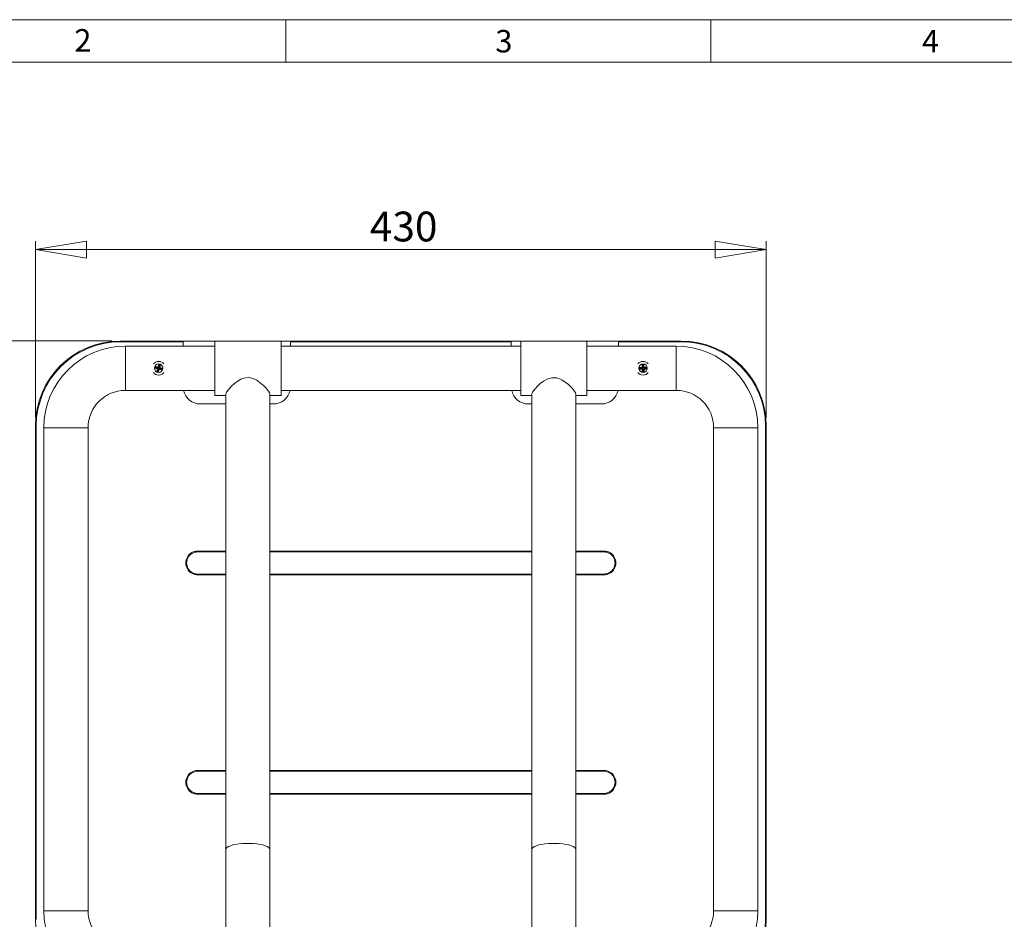
# Model space of a CAD drawing. Units: millimetres. Extents: x 10 to 411, y 10 to 287.
# Drawn here: x 79 to 195, y 181 to 287 of the extents above; entities that cross this region are included whole.
import ezdxf

# ---------------------------------------------------------------- set-up
doc = ezdxf.new("R2010")
doc.units = ezdxf.units.MM
doc.layers.add('COTES', color=150, linetype='Continuous', lineweight=0)
doc.layers.add('FORMAT', color=7, linetype='Continuous', lineweight=0)
doc.styles.add('SLDTEXTSTYLE0', font='TXT', dxfattribs={"width": 0.75})
doc.dimstyles.new('SLDDIMSTYLE1', dxfattribs={"dimtxt": 3.5, "dimasz": 6, "dimexe": 0, "dimexo": 0.0625, "dimgap": 0.875, "dimtad": 1, "dimtoh": 1, "dimlfac": 5, "dimzin": 12, "dimdsep": 46, "dimtxsty": 'SLDTEXTSTYLE0', "dimblk1": 'CLOSED', "dimblk2": 'CLOSED', "dimsah": 1, "dimcen": 0.09, "dimadec": 0, "dimazin": 0, "dimtfac": 1, "dimtofl": 0, "dimtmove": 0, "dimatfit": 3, "dimldrblk": 'CLOSED', "dimfxl": 0, "dimtolj": 1, "dimtzin": 12, "dimarcsym": 0})

# ---------------------------------------------------------------- blocks, each defined once
blk = doc.blocks.new('_Closed')
at = {"color": 0, "linetype": 'ByBlock', "lineweight": -2}
for p, q in [((-1, 0.166667), (0, 0)), ((-1, 0.166667), (-1, -0.166667)), ((0, 0), (-1, -0.166667)), ((0, 0), (-1, 0))]:
    blk.add_line(p, q, dxfattribs=at)
blk = doc.blocks.new('*D5')
at = {"layer": 'COTES'}
for p, q in [((80.55, 240.2), (80.55, 260.94)), ((166.55, 240.2), (166.55, 260.94)), ((166.55, 259.94), (80.55, 259.94))]:
    blk.add_line(p, q, dxfattribs=at)
at = {"layer": 'COTES', "xscale": 6, "yscale": 6, "rotation": 180.0000000000004}
blk.add_blockref('_Closed', (80.55, 259.94, -39.86), dxfattribs=at)
at = {"layer": 'COTES', "xscale": 6, "yscale": 6}
blk.add_blockref('_Closed', (166.55, 259.94, -39.86), dxfattribs=at)
at = {"layer": 'COTES', "insert": (119.91, 264.41), "char_height": 3.5, "attachment_point": 1, "style": 'SLDTEXTSTYLE0'}
blk.add_mtext('430', dxfattribs=at)
blk = doc.blocks.new('*D10')
at = {"layer": 'COTES'}
for p, q in [((89.55, 249.2), (66.49, 249.2)), ((67.49, 159.2), (67.49, 249.2)), ((104.55, 159.2), (66.49, 159.2))]:
    blk.add_line(p, q, dxfattribs=at)
at = {"layer": 'COTES', "xscale": 6, "yscale": 6}
for p, rotation in [((67.49, 249.2, -39.86), 90.00000000000038), ((67.49, 159.2, -39.86), 270.0000000000004)]:
    blk.add_blockref('_Closed', p, dxfattribs=dict(at, rotation=rotation))
at = {"layer": 'COTES', "insert": (63.02, 200.67), "char_height": 3.5, "attachment_point": 1, "rotation": 90, "style": 'SLDTEXTSTYLE0'}
blk.add_mtext('450', dxfattribs=at)
blk = doc.blocks.new('*D11')
at = {"layer": 'COTES'}
for p, q in [((89.55, 249.2), (73.51, 249.2)), ((74.51, 171.2), (74.51, 249.2)), ((89.55, 171.2), (73.51, 171.2))]:
    blk.add_line(p, q, dxfattribs=at)
at = {"layer": 'COTES', "xscale": 6, "yscale": 6}
for p, rotation in [((74.51, 249.2, -39.86), 90.00000000000038), ((74.51, 171.2, -39.86), 270.0000000000004)]:
    blk.add_blockref('_Closed', p, dxfattribs=dict(at, rotation=rotation))
at = {"layer": 'COTES', "insert": (70.04, 207.25), "char_height": 3.5, "attachment_point": 1, "rotation": 90, "style": 'SLDTEXTSTYLE0'}
blk.add_mtext('390', dxfattribs=at)

msp = doc.modelspace()

# ---------------------------------------------------------------- linework, layer by layer
at = {"color": 7, "linetype": 'Continuous', "lineweight": 15}
for p, q in [((90.5539, 249.1987), (90.5539, 249.1983)), ((156.5539, 249.1987), (90.5539, 249.1987)), ((90.5539, 249.1983), (90.5539, 249.0983)), ((90.5539, 249.1983), (97.9539, 249.1983)), ((97.9539, 249.0983), (90.5539, 249.0983)), ((97.9539, 249.1983), (97.9539, 249.0983)), ((110.5539, 249.1983), (97.9539, 249.1983)), ((97.9539, 249.0983), (97.9539, 248.5978)), ((109.4539, 249.1978), (101.6539, 249.1978)), ((101.6539, 249.1978), (101.6539, 242.7978)), ((109.4539, 242.9164), (109.4539, 249.1978)), ((110.5539, 249.0983), (110.5539, 249.1983)), ((110.5539, 249.1983), (136.5539, 249.1983)), ((136.5539, 249.0983), (110.5539, 249.0983)), ((110.5539, 248.5978), (110.5539, 249.0983)), ((136.5539, 249.1983), (136.5539, 249.0983)), ((149.1539, 249.1983), (136.5539, 249.1983)), ((136.5539, 249.0983), (136.5539, 248.5978)), ((145.4539, 249.1978), (137.6539, 249.1978)), ((137.6539, 249.1978), (137.6539, 242.7978)), ((145.4539, 249.1978), (145.4539, 242.7978)), ((149.1539, 249.1983), (156.5539, 249.1983)), ((149.1539, 249.0983), (149.1539, 249.1983)), ((156.5539, 249.0983), (149.1539, 249.0983)), ((149.1539, 248.5978), (149.1539, 249.0983)), ((156.5539, 249.1987), (156.5539, 249.1983)), ((156.5539, 249.1983), (156.5539, 249.0983)), ((101.6539, 248.5978), (91.1539, 248.5978)), ((91.1539, 243.3978), (91.1539, 248.5978)), ((137.6539, 248.5978), (109.4539, 248.5978)), ((155.9539, 248.5978), (145.4539, 248.5978)), ((155.9539, 243.3978), (155.9539, 248.5978)), ((94.6627, 246.0588), (94.6733, 246.0649)), ((94.6733, 246.0649), (94.6917, 246.1324)), ((94.7022, 246.057), (94.6733, 246.0649)), ((94.6943, 246.0282), (94.6826, 246.0215)), ((94.6917, 246.1324), (94.6857, 246.143)), ((94.7206, 246.1246), (94.6917, 246.1324)), ((94.9453, 245.9597), (94.6943, 246.0282)), ((94.7206, 246.1246), (94.7022, 246.057)), ((94.7022, 246.057), (94.9532, 245.9885)), ((94.9716, 246.0561), (94.7206, 246.1246)), ((94.7218, 246.165), (94.7284, 246.1534)), ((94.7284, 246.1534), (94.9795, 246.0849)), ((94.8862, 245.6653), (94.8978, 245.6719)), ((94.8978, 245.6719), (94.9663, 245.923)), ((94.9188, 245.6352), (94.9082, 245.6292)), ((94.9864, 245.6168), (94.9188, 245.6352)), ((94.9951, 245.9151), (94.9267, 245.6641)), ((94.9267, 245.6641), (94.9942, 245.6456)), ((94.9304, 245.9511), (94.9453, 245.9597)), ((94.9453, 245.9597), (94.9663, 245.923)), ((94.9663, 245.923), (94.9513, 245.9144)), ((94.9795, 246.0849), (94.9709, 246.0999)), ((95.0162, 246.1059), (94.9795, 246.0849)), ((94.9924, 245.6062), (94.9864, 245.6168)), ((94.9942, 245.6456), (95.0627, 245.8967)), ((95.0076, 246.1208), (95.0162, 246.1059)), ((95.0162, 246.1059), (95.0847, 246.3569)), ((95.045, 246.098), (95.0162, 246.1059)), ((95.0915, 245.8888), (95.0231, 245.6378)), ((95.0231, 245.6378), (95.0297, 245.6261)), ((95.1135, 246.3491), (95.045, 246.098)), ((95.0847, 246.3569), (95.078, 246.3686)), ((95.1135, 246.3491), (95.0847, 246.3569)), ((95.0915, 245.8888), (95.1282, 245.9098)), ((95.1001, 245.8738), (95.0915, 245.8888)), ((95.1126, 246.0796), (95.1811, 246.3306)), ((95.1414, 246.0717), (95.1126, 246.0796)), ((95.1811, 246.3306), (95.1135, 246.3491)), ((95.1153, 246.3885), (95.1214, 246.3779)), ((95.1214, 246.3779), (95.1889, 246.3595)), ((95.1282, 245.9098), (95.1368, 245.8948)), ((95.3793, 245.8413), (95.1282, 245.9098)), ((95.1361, 245.9386), (95.3872, 245.8702)), ((95.2099, 246.3228), (95.1414, 246.0717)), ((95.1414, 246.0717), (95.1564, 246.0803)), ((95.1414, 246.0717), (95.1624, 246.035)), ((95.4056, 245.9377), (95.1545, 246.0062)), ((95.1774, 246.0436), (95.1624, 246.035)), ((95.1624, 246.035), (95.4134, 245.9665)), ((95.2099, 246.3228), (95.1811, 246.3306)), ((95.1889, 246.3595), (95.1995, 246.3655)), ((95.2215, 246.3294), (95.2099, 246.3228)), ((95.3859, 245.8297), (95.3793, 245.8413)), ((95.3872, 245.8702), (95.4056, 245.9377)), ((95.4134, 245.9665), (95.4251, 245.9732)), ((95.4344, 245.9299), (95.416, 245.8623)), ((95.416, 245.8623), (95.422, 245.8517)), ((95.445, 245.9359), (95.4344, 245.9299)), ((151.6685, 246.0261), (151.6597, 246.0346)), ((151.6611, 245.9473), (151.6696, 245.9561)), ((151.6983, 246.0266), (151.6685, 246.0261)), ((151.6696, 245.9561), (151.6685, 246.0261)), ((151.6995, 245.9566), (151.6696, 245.9561)), ((151.6882, 246.0658), (151.6979, 246.0565)), ((151.6999, 245.9267), (151.6906, 245.9171)), ((151.6979, 246.0565), (151.958, 246.0607)), ((151.9585, 246.0308), (151.6983, 246.0266)), ((151.6983, 246.0266), (151.6995, 245.9566)), ((151.6995, 245.9566), (151.9597, 245.9608)), ((151.9601, 245.9309), (151.6999, 245.9267)), ((151.958, 246.0607), (151.9457, 246.0727)), ((151.9481, 245.9185), (151.9601, 245.9309)), ((151.9874, 246.0911), (151.958, 246.0607)), ((151.9601, 245.9309), (151.9905, 245.9015)), ((151.9832, 246.3513), (151.9736, 246.3606)), ((151.9751, 246.1031), (151.9874, 246.0911)), ((151.9905, 245.9015), (151.9785, 245.8891)), ((152.0131, 246.3518), (151.9832, 246.3513)), ((151.9874, 246.0911), (151.9832, 246.3513)), ((151.9854, 245.6317), (151.9947, 245.6413)), ((152.0173, 246.0916), (151.9874, 246.0911)), ((151.9947, 245.6413), (151.9905, 245.9015)), ((152.0039, 246.3901), (152.0126, 246.3816)), ((152.0126, 246.3816), (152.0827, 246.3828)), ((152.0831, 246.3529), (152.0131, 246.3518)), ((152.0131, 246.3518), (152.0173, 246.0916)), ((152.0251, 245.6119), (152.0166, 245.6032)), ((152.0204, 245.902), (152.0246, 245.6418)), ((152.0246, 245.6418), (152.0946, 245.643)), ((152.0951, 245.6131), (152.0251, 245.6119)), ((152.0827, 246.3828), (152.0912, 246.3915)), ((152.113, 246.3534), (152.0831, 246.3529)), ((152.0873, 246.0927), (152.0831, 246.3529)), ((152.1172, 246.0932), (152.0873, 246.0927)), ((152.0946, 245.643), (152.0904, 245.9032)), ((152.1039, 245.6046), (152.0951, 245.6131)), ((152.1224, 246.363), (152.113, 246.3534)), ((152.113, 246.3534), (152.1172, 246.0932)), ((152.1172, 246.0932), (152.1292, 246.1055)), ((152.1172, 246.0932), (152.1476, 246.0638)), ((152.1203, 245.9036), (152.1497, 245.934)), ((152.1327, 245.8916), (152.1203, 245.9036)), ((152.1203, 245.9036), (152.1245, 245.6434)), ((152.1245, 245.6434), (152.1341, 245.6341)), ((152.1596, 246.0761), (152.1476, 246.0638)), ((152.1476, 246.0638), (152.4078, 246.068)), ((152.4083, 246.0381), (152.1481, 246.0339)), ((152.1492, 245.9639), (152.4094, 245.9681)), ((152.4099, 245.9382), (152.1497, 245.934)), ((152.1497, 245.934), (152.1621, 245.922)), ((152.4078, 246.068), (152.4171, 246.0776)), ((152.4094, 245.9681), (152.4083, 246.0381)), ((152.4195, 245.9289), (152.4099, 245.9382)), ((152.4466, 246.0473), (152.4382, 246.0386)), ((152.4382, 246.0386), (152.4393, 245.9686)), ((152.4393, 245.9686), (152.4481, 245.9601)), ((91.1539, 243.3978), (101.6539, 243.3978)), ((109.4539, 243.3978), (137.6539, 243.3978)), ((145.4539, 243.3978), (155.9539, 243.3978)), ((101.6539, 242.7978), (102.9539, 242.7978)), ((102.9539, 242.9164), (102.9539, 189.4231)), ((108.1539, 189.4231), (108.1539, 242.9217)), ((108.1539, 242.7978), (109.4539, 242.7978)), ((109.4539, 242.7978), (109.4539, 242.9164)), ((137.6539, 242.7978), (138.9539, 242.7978)), ((138.9539, 242.9164), (138.9539, 189.4231)), ((144.1539, 189.4231), (144.1539, 242.9217)), ((144.1539, 242.7978), (145.4539, 242.7978)), ((99.9539, 241.7985), (99.9539, 241.7983)), ((99.9539, 241.7985), (102.9539, 241.7985)), ((99.9539, 241.7983), (102.9539, 241.7983)), ((108.1539, 241.7985), (108.5539, 241.7985)), ((108.1539, 241.7983), (108.5539, 241.7983)), ((108.5539, 241.7985), (108.5539, 241.7983)), ((138.5539, 241.7985), (138.5539, 241.7983)), ((138.5539, 241.7985), (138.9539, 241.7985)), ((138.5539, 241.7983), (138.9539, 241.7983)), ((144.1539, 241.7985), (147.1539, 241.7985)), ((144.1539, 241.7983), (147.1539, 241.7983)), ((147.1539, 241.7985), (147.1539, 241.7983)), ((80.5539, 239.1987), (80.5539, 239.1983)), ((80.5539, 239.1983), (80.6539, 239.1983)), ((80.5539, 181.1983), (80.5539, 239.1983)), ((80.6539, 239.1983), (80.6539, 181.1983)), ((81.5539, 238.9978), (81.5539, 182.1979)), ((86.7539, 182.1979), (86.7539, 238.9978)), ((160.3539, 238.9978), (160.3539, 182.1979)), ((165.5539, 182.1979), (165.5539, 238.9978)), ((166.4539, 239.1983), (166.5539, 239.1983)), ((166.4539, 181.1983), (166.4539, 239.1983)), ((166.5539, 239.1987), (166.5539, 239.1983)), ((166.5539, 239.1983), (166.5539, 181.1983)), ((99.6539, 224.3983), (99.6539, 224.4983)), ((99.6539, 224.4983), (102.9539, 224.4983)), ((102.9539, 224.3983), (99.6539, 224.3983)), ((108.1539, 224.4983), (138.9539, 224.4983)), ((138.9539, 224.3983), (108.1539, 224.3983)), ((144.1539, 224.4983), (147.4539, 224.4983)), ((147.4539, 224.3983), (144.1539, 224.3983)), ((147.4539, 224.4983), (147.4539, 224.3983)), ((99.6539, 221.7987), (99.6539, 221.7983)), ((102.9539, 221.7987), (99.6539, 221.7987)), ((99.6539, 221.7983), (99.6539, 221.6983)), ((99.6539, 221.7983), (102.9539, 221.7983)), ((102.9539, 221.6983), (99.6539, 221.6983)), ((138.9539, 221.7987), (108.1539, 221.7987)), ((108.1539, 221.7983), (138.9539, 221.7983)), ((138.9539, 221.6983), (108.1539, 221.6983)), ((147.4539, 221.7987), (144.1539, 221.7987)), ((144.1539, 221.7983), (147.4539, 221.7983)), ((147.4539, 221.6983), (144.1539, 221.6983)), ((147.4539, 221.7987), (147.4539, 221.7983)), ((147.4539, 221.6983), (147.4539, 221.7983)), ((99.6539, 198.5983), (99.6539, 198.6983)), ((99.6539, 198.6983), (102.9539, 198.6983)), ((102.9539, 198.5983), (99.6539, 198.5983)), ((108.1539, 198.6983), (138.9539, 198.6983)), ((138.9539, 198.5983), (108.1539, 198.5983)), ((144.1539, 198.6983), (147.4539, 198.6983)), ((147.4539, 198.5983), (144.1539, 198.5983)), ((147.4539, 198.6983), (147.4539, 198.5983)), ((99.6539, 195.9987), (99.6539, 195.9983)), ((102.9539, 195.9987), (99.6539, 195.9987)), ((99.6539, 195.9983), (99.6539, 195.8983)), ((99.6539, 195.9983), (102.9539, 195.9983)), ((102.9539, 195.8983), (99.6539, 195.8983)), ((138.9539, 195.9987), (108.1539, 195.9987)), ((108.1539, 195.9983), (138.9539, 195.9983)), ((138.9539, 195.8983), (108.1539, 195.8983)), ((147.4539, 195.9987), (144.1539, 195.9987)), ((144.1539, 195.9983), (147.4539, 195.9983)), ((147.4539, 195.8983), (144.1539, 195.8983)), ((147.4539, 195.9987), (147.4539, 195.9983)), ((147.4539, 195.8983), (147.4539, 195.9983)), ((102.9539, 189.4231), (102.9539, 172.8486)), ((108.1539, 172.8486), (108.1539, 189.4231)), ((138.9539, 189.4231), (138.9539, 172.8486)), ((144.1539, 172.8486), (144.1539, 189.4231))]:
    msp.add_line(p, q, dxfattribs=at)
at = {"color": 7, "linetype": 'Continuous', "lineweight": 15, "flags": 128}
for points in [[(94.6943, 246.0282), (94.6946, 246.0291), (94.6951, 246.031), (94.6958, 246.0338), (94.6968, 246.0374), (94.698, 246.0417), (94.6993, 246.0465), (94.7007, 246.0517), (94.7022, 246.057)], [(94.7284, 246.1534), (94.7282, 246.1524), (94.7277, 246.1505), (94.7269, 246.1477), (94.7259, 246.1441), (94.7247, 246.1398), (94.7234, 246.135), (94.722, 246.1299), (94.7206, 246.1246)], [(94.9267, 245.6641), (94.9213, 245.6655), (94.9162, 245.6669), (94.9114, 245.6682), (94.9071, 245.6694), (94.9035, 245.6704), (94.9007, 245.6712), (94.8988, 245.6717), (94.8978, 245.6719)], [(94.9267, 245.6641), (94.9252, 245.6587), (94.9238, 245.6536), (94.9225, 245.6488), (94.9213, 245.6445), (94.9204, 245.6409), (94.9196, 245.6381), (94.9191, 245.6362), (94.9188, 245.6352)], [(94.9453, 245.9597), (94.9456, 245.9606), (94.9461, 245.9626), (94.9469, 245.9654), (94.9479, 245.969), (94.949, 245.9732), (94.9503, 245.978), (94.9518, 245.9832), (94.9532, 245.9885)], [(94.9951, 245.9151), (94.9898, 245.9166), (94.9847, 245.918), (94.9799, 245.9193), (94.9756, 245.9205), (94.972, 245.9214), (94.9692, 245.9222), (94.9673, 245.9227), (94.9663, 245.923)], [(94.9795, 246.0849), (94.9792, 246.084), (94.9787, 246.082), (94.978, 246.0792), (94.977, 246.0756), (94.9758, 246.0714), (94.9745, 246.0666), (94.9731, 246.0614), (94.9716, 246.0561)], [(94.9942, 245.6456), (94.9928, 245.6403), (94.9914, 245.6352), (94.9901, 245.6304), (94.9889, 245.6261), (94.9879, 245.6225), (94.9871, 245.6197), (94.9866, 245.6178), (94.9864, 245.6168)], [(94.9942, 245.6456), (94.9996, 245.6442), (95.0047, 245.6428), (95.0095, 245.6415), (95.0138, 245.6403), (95.0174, 245.6393), (95.0202, 245.6386), (95.0221, 245.638), (95.0231, 245.6378)], [(95.0627, 245.8967), (95.068, 245.8952), (95.0732, 245.8938), (95.078, 245.8925), (95.0823, 245.8914), (95.0859, 245.8904), (95.0887, 245.8896), (95.0906, 245.8891), (95.0915, 245.8888)], [(95.1214, 246.3779), (95.1211, 246.3769), (95.1206, 246.375), (95.1198, 246.3722), (95.1188, 246.3686), (95.1177, 246.3644), (95.1164, 246.3596), (95.115, 246.3544), (95.1135, 246.3491)], [(95.1361, 245.9386), (95.1346, 245.9333), (95.1332, 245.9282), (95.1319, 245.9234), (95.1308, 245.9191), (95.1298, 245.9155), (95.129, 245.9127), (95.1285, 245.9108), (95.1282, 245.9098)], [(95.1545, 246.0062), (95.156, 246.0115), (95.1574, 246.0167), (95.1587, 246.0215), (95.1599, 246.0257), (95.1608, 246.0293), (95.1616, 246.0322), (95.1621, 246.0341), (95.1624, 246.035)], [(95.1889, 246.3595), (95.1887, 246.3585), (95.1881, 246.3566), (95.1874, 246.3538), (95.1864, 246.3502), (95.1852, 246.3459), (95.1839, 246.3411), (95.1825, 246.336), (95.1811, 246.3306)], [(95.3872, 245.8702), (95.3857, 245.8648), (95.3843, 245.8597), (95.383, 245.8549), (95.3818, 245.8506), (95.3808, 245.847), (95.3801, 245.8442), (95.3796, 245.8423), (95.3793, 245.8413)], [(95.3872, 245.8702), (95.3925, 245.8687), (95.3976, 245.8673), (95.4024, 245.866), (95.4067, 245.8648), (95.4103, 245.8638), (95.4131, 245.8631), (95.415, 245.8626), (95.416, 245.8623)], [(95.4056, 245.9377), (95.407, 245.9431), (95.4084, 245.9482), (95.4098, 245.953), (95.4109, 245.9573), (95.4119, 245.9609), (95.4127, 245.9637), (95.4132, 245.9656), (95.4134, 245.9665)], [(95.4056, 245.9377), (95.4109, 245.9363), (95.4161, 245.9349), (95.4209, 245.9336), (95.4251, 245.9324), (95.4287, 245.9314), (95.4315, 245.9306), (95.4335, 245.9301), (95.4344, 245.9299)], [(151.6979, 246.0565), (151.6979, 246.0555), (151.6979, 246.0535), (151.6979, 246.0506), (151.698, 246.0469), (151.6981, 246.0425), (151.6982, 246.0375), (151.6982, 246.0322), (151.6983, 246.0266)], [(151.6999, 245.9267), (151.6999, 245.9277), (151.6999, 245.9297), (151.6999, 245.9326), (151.6998, 245.9364), (151.6997, 245.9408), (151.6996, 245.9457), (151.6996, 245.9511), (151.6995, 245.9566)], [(151.958, 246.0607), (151.9581, 246.0597), (151.9581, 246.0577), (151.9581, 246.0548), (151.9582, 246.0511), (151.9583, 246.0467), (151.9584, 246.0417), (151.9584, 246.0364), (151.9585, 246.0308)], [(151.9601, 245.9309), (151.9601, 245.9319), (151.9601, 245.9339), (151.96, 245.9368), (151.96, 245.9406), (151.9599, 245.945), (151.9598, 245.95), (151.9598, 245.9553), (151.9597, 245.9608)], [(152.0204, 245.902), (152.0149, 245.9019), (152.0095, 245.9018), (152.0046, 245.9018), (152.0001, 245.9017), (151.9964, 245.9016), (151.9935, 245.9016), (151.9915, 245.9016), (151.9905, 245.9015)], [(152.0246, 245.6418), (152.0191, 245.6417), (152.0137, 245.6417), (152.0088, 245.6416), (152.0043, 245.6415), (152.0006, 245.6414), (151.9977, 245.6414), (151.9957, 245.6414), (151.9947, 245.6413)], [(152.0126, 246.3816), (152.0127, 246.3806), (152.0127, 246.3787), (152.0127, 246.3758), (152.0128, 246.372), (152.0129, 246.3676), (152.013, 246.3626), (152.013, 246.3573), (152.0131, 246.3518)], [(152.0246, 245.6418), (152.0247, 245.6363), (152.0248, 245.631), (152.0248, 245.626), (152.0249, 245.6216), (152.025, 245.6178), (152.025, 245.6149), (152.0251, 245.6129), (152.0251, 245.6119)], [(152.0827, 246.3828), (152.0827, 246.3818), (152.0827, 246.3798), (152.0828, 246.3769), (152.0828, 246.3732), (152.0829, 246.3687), (152.083, 246.3638), (152.0831, 246.3584), (152.0831, 246.3529)], [(152.0904, 245.9032), (152.0959, 245.9032), (152.1013, 245.9033), (152.1062, 245.9034), (152.1107, 245.9035), (152.1144, 245.9035), (152.1173, 245.9036), (152.1193, 245.9036), (152.1203, 245.9036)], [(152.0946, 245.643), (152.1001, 245.643), (152.1055, 245.6431), (152.1104, 245.6432), (152.1149, 245.6433), (152.1186, 245.6433), (152.1215, 245.6434), (152.1235, 245.6434), (152.1245, 245.6434)], [(152.0946, 245.643), (152.0947, 245.6374), (152.0948, 245.6321), (152.0949, 245.6271), (152.0949, 245.6227), (152.095, 245.619), (152.095, 245.6161), (152.0951, 245.6141), (152.0951, 245.6131)], [(152.1481, 246.0339), (152.148, 246.0394), (152.1479, 246.0448), (152.1478, 246.0497), (152.1477, 246.0542), (152.1477, 246.0579), (152.1476, 246.0608), (152.1476, 246.0628), (152.1476, 246.0638)], [(152.1492, 245.9639), (152.1493, 245.9584), (152.1494, 245.953), (152.1495, 245.948), (152.1495, 245.9436), (152.1496, 245.9399), (152.1496, 245.937), (152.1497, 245.935), (152.1497, 245.934)], [(152.4083, 246.0381), (152.4082, 246.0436), (152.4081, 246.049), (152.408, 246.0539), (152.4079, 246.0584), (152.4079, 246.0621), (152.4078, 246.065), (152.4078, 246.067), (152.4078, 246.068)], [(152.4083, 246.0381), (152.4138, 246.0382), (152.4191, 246.0383), (152.4241, 246.0384), (152.4285, 246.0384), (152.4323, 246.0385), (152.4352, 246.0385), (152.4372, 246.0386), (152.4382, 246.0386)], [(152.4094, 245.9681), (152.4149, 245.9682), (152.4203, 245.9683), (152.4252, 245.9683), (152.4297, 245.9684), (152.4334, 245.9685), (152.4363, 245.9685), (152.4383, 245.9685), (152.4393, 245.9686)], [(152.4094, 245.9681), (152.4095, 245.9626), (152.4096, 245.9572), (152.4097, 245.9522), (152.4097, 245.9478), (152.4098, 245.9441), (152.4098, 245.9412), (152.4099, 245.9392), (152.4099, 245.9382)], [(108.1471, 242.9217), (108.143, 242.9888), (108.0908, 243.1191), (107.9949, 243.2808), (107.8576, 243.4683), (107.6821, 243.6754), (107.3813, 243.982), (107.017, 244.2945), (106.6079, 244.5755), (106.1289, 244.8018), (105.8704, 244.8717), (105.596, 244.9021), (105.3269, 244.8867), (105.0566, 244.8269), (104.7201, 244.6943), (104.4013, 244.5148), (103.9949, 244.2179), (103.6324, 243.8913), (103.3843, 243.6289), (103.1791, 243.3753), (103.0586, 243.1947), (102.9806, 243.0375), (102.9606, 242.9722), (102.9539, 242.9164), (102.9539, 242.9164)], [(138.9539, 242.9164), (138.9797, 243.0351), (139.0586, 243.1948), (139.3465, 243.5853), (139.6188, 243.8778), (139.9523, 244.1826), (140.3301, 244.468), (140.7689, 244.7173), (141.3145, 244.8849), (141.8932, 244.8671), (142.5013, 244.636), (142.906, 244.3781), (143.2736, 244.0804), (143.5921, 243.7724), (143.8592, 243.4663), (144.102, 243.0962), (144.1496, 242.9599), (144.1471, 242.9217)], [(86.7539, 238.9978), (86.7184, 238.9978), (86.613, 238.9977), (86.4405, 238.9976), (86.2056, 238.9976), (85.9148, 238.9975), (85.5759, 238.9975), (85.1983, 238.9974), (84.7921, 238.9974), (84.3686, 238.9974), (83.9392, 238.9974), (83.5156, 238.9974), (83.1095, 238.9974), (82.7318, 238.9975), (82.3929, 238.9975), (82.1021, 238.9976), (81.8672, 238.9976), (81.6947, 238.9977), (81.5893, 238.9978), (81.5539, 238.9978)], [(160.3539, 238.9978), (160.3893, 238.9978), (160.4947, 238.9977), (160.6672, 238.9976), (160.9021, 238.9976), (161.1929, 238.9975), (161.5318, 238.9975), (161.9095, 238.9974), (162.3156, 238.9974), (162.7392, 238.9974), (163.1686, 238.9974), (163.5921, 238.9974), (163.9983, 238.9974), (164.3759, 238.9975), (164.7148, 238.9975), (165.0056, 238.9976), (165.2405, 238.9976), (165.413, 238.9977), (165.5184, 238.9978), (165.5539, 238.9978)], [(102.9539, 189.4231), (102.9893, 189.5385), (103.0947, 189.6508), (103.2672, 189.7568), (103.5021, 189.8538), (103.7929, 189.939), (104.1318, 190.0101), (104.5095, 190.0652), (104.9156, 190.1028), (105.3392, 190.1219), (105.7686, 190.1219), (106.1921, 190.1028), (106.5983, 190.0652), (106.9759, 190.0101), (107.3148, 189.939), (107.6056, 189.8538), (107.8405, 189.7568), (108.013, 189.6508), (108.1184, 189.5385), (108.1539, 189.4231), (108.1539, 189.4231)], [(144.1539, 189.4231), (144.1184, 189.5385), (144.013, 189.6508), (143.8405, 189.7568), (143.6056, 189.8538), (143.3148, 189.939), (142.9759, 190.0101), (142.5983, 190.0652), (142.1921, 190.1028), (141.7686, 190.1219), (141.3392, 190.1219), (140.9156, 190.1028), (140.5095, 190.0652), (140.1318, 190.0101), (139.7929, 189.939), (139.5021, 189.8538), (139.2672, 189.7568), (139.0947, 189.6508), (138.9893, 189.5385), (138.9539, 189.4231), (138.9539, 189.4231)], [(86.7539, 182.1979), (86.7184, 182.1978), (86.613, 182.1977), (86.4405, 182.1976), (86.2056, 182.1976), (85.9148, 182.1975), (85.5759, 182.1975), (85.1983, 182.1974), (84.7921, 182.1974), (84.3686, 182.1974), (83.9392, 182.1974), (83.5156, 182.1974), (83.1095, 182.1974), (82.7318, 182.1975), (82.3929, 182.1975), (82.1021, 182.1976), (81.8672, 182.1976), (81.6947, 182.1977), (81.5893, 182.1978), (81.5539, 182.1979)], [(160.3539, 182.1979), (160.3893, 182.1978), (160.4947, 182.1977), (160.6672, 182.1976), (160.9021, 182.1976), (161.1929, 182.1975), (161.5318, 182.1975), (161.9095, 182.1974), (162.3156, 182.1974), (162.7392, 182.1974), (163.1686, 182.1974), (163.5921, 182.1974), (163.9983, 182.1974), (164.3759, 182.1975), (164.7148, 182.1975), (165.0056, 182.1976), (165.2405, 182.1976), (165.413, 182.1977), (165.5184, 182.1978), (165.5539, 182.1979)], [(80.6539, 181.1983), (80.6344, 181.1983), (80.6156, 181.1983), (80.5983, 181.1983), (80.5832, 181.1983), (80.5707, 181.1983), (80.5615, 181.1983), (80.5558, 181.1983), (80.5539, 181.1983)], [(166.4539, 181.1983), (166.4734, 181.1983), (166.4921, 181.1983), (166.5094, 181.1983), (166.5246, 181.1983), (166.537, 181.1983), (166.5463, 181.1983), (166.5519, 181.1983), (166.5539, 181.1983)]]:
    msp.add_lwpolyline(points, dxfattribs=at)
at = {"color": 7, "linetype": 'Continuous', "lineweight": 15}
for centre in [(95.0539, 245.9973), (152.0539, 245.9973)]:
    msp.add_circle(centre, 0.5, dxfattribs=at)
for centre, radius, start, end in [((90.5539, 239.1987), 10, 90, 180), ((90.5539, 239.1983), 10, 90, 180), ((90.5539, 239.1983), 9.9, 90, 180), ((156.5539, 239.1987), 10, 0, 90), ((156.5539, 239.1983), 10, 0, 90), ((156.5539, 239.1983), 9.9, 0, 90), ((91.1539, 238.9978), 9.6, 90, 180), ((155.9539, 238.9978), 9.6, 0, 90), ((95.0539, 245.9974), 0.8, 39.743508, 140.256492), ((152.0539, 245.9974), 0.8, 39.743508, 140.256492), ((94.6866, 246.0514), 0.0614, 164.54776, 253.308972), ((116.6011, 240.1202), 22.7643, 164.631896, 164.854953), ((94.7697, 246.5554), 0.508, 253.748814, 257.848314), ((94.7101, 246.1373), 0.0613, 76.170853, 164.943023), ((94.5236, 245.6534), 0.5157, 71.683431, 75.721466), ((94.6919, 246.0504), 0.0304, 163.990855, 252.236477), ((116.3068, 240.2005), 22.4228, 164.631896, 164.854953), ((94.7252, 245.9837), 0.0569, 138.427866, 171.062437), ((100.9097, 267.4787), 22.3741, 253.803975, 254.473511), ((94.7025, 246.0572), 0.0302, 165.251959, 254.234891), ((100.8297, 267.1853), 22.0385, 253.803975, 254.473511), ((94.715, 246.1356), 0.0302, 76.984696, 165.755584), ((94.7208, 246.1242), 0.0302, 75.250835, 164.236014), ((94.7776, 246.1759), 0.0568, 158.415792, 191.073227), ((89.2496, 224.729), 22.1235, 75.012302, 75.679266), ((89.1692, 224.4344), 22.4604, 75.012302, 75.679266), ((94.9139, 245.6535), 0.0613, 166.17348, 254.943544), ((116.5848, 240.1213), 22.4272, 165.012677, 165.68061), ((94.8753, 245.721), 0.0568, 248.412339, 281.094935), ((94.9156, 245.6585), 0.0302, 166.988634, 255.757962), ((116.2907, 240.2016), 22.0908, 165.012677, 165.68061), ((94.927, 245.6643), 0.0302, 165.251959, 254.234891), ((95.3953, 245.4678), 0.5132, 161.668136, 165.726789), ((100.8363, 267.1973), 22.368, 254.631623, 254.855227), ((95.0959, 245.88), 0.1801, 156.760818, 166.812956), ((94.9739, 246.0923), 0.1793, 252.662894, 262.759341), ((94.9222, 245.9221), 0.0302, 345.251959, 74.234891), ((95.1494, 246.0771), 0.1799, 162.670901, 172.730745), ((94.9786, 246.129), 0.0302, 255.250835, 344.236014), ((116.5891, 240.1268), 22.4299, 163.80629, 164.474169), ((94.9365, 245.955), 0.1804, 66.77514, 76.809661), ((94.9998, 245.6301), 0.0614, 254.546693, 343.309139), ((94.4928, 245.7139), 0.5111, 343.755543, 347.830954), ((94.994, 245.646), 0.0302, 255.252266, 344.234583), ((95.0008, 245.6354), 0.0304, 253.988677, 342.236765), ((116.2949, 240.207), 22.0935, 163.80629, 164.474169), ((73.8378, 251.7808), 22.0676, 343.805254, 344.473889), ((95.0674, 245.6686), 0.0568, 228.395803, 261.072158), ((95.1079, 246.3646), 0.0614, 74.547725, 163.312128), ((95.0403, 246.326), 0.0569, 48.434171, 81.064154), ((73.5439, 251.8609), 22.4037, 343.805254, 344.473889), ((95.1069, 246.3593), 0.0304, 73.991638, 162.241909), ((95.1137, 246.3487), 0.0302, 75.250835, 164.236014), ((95.1291, 245.8656), 0.0302, 75.252266, 164.234583), ((95.171, 246.0386), 0.1794, 246.728799, 256.823137), ((95.6165, 246.2803), 0.5127, 163.758957, 167.820333), ((89.2488, 224.7141), 22.4543, 74.632053, 74.854797), ((89.1684, 224.4193), 22.7962, 74.632053, 74.854797), ((94.9584, 245.9175), 0.1798, 342.669997, 352.739018), ((100.9157, 267.4763), 22.3734, 255.013339, 255.682888), ((100.8356, 267.183), 22.0378, 255.013339, 255.682888), ((95.1856, 246.0726), 0.0302, 165.251142, 254.235708), ((73.8368, 251.7876), 22.0703, 345.012963, 345.681543), ((95.1335, 245.9013), 0.1805, 72.678003, 82.710427), ((95.0123, 246.1145), 0.1796, 336.74311, 346.819848), ((89.2559, 224.7281), 22.1227, 73.80757, 74.474548), ((73.543, 251.8678), 22.4064, 345.012963, 345.681543), ((89.1755, 224.4334), 22.4596, 73.80757, 74.474548), ((95.1807, 246.3305), 0.0302, 345.251142, 74.235708), ((94.7149, 246.5262), 0.5106, 341.654268, 345.732413), ((95.1921, 246.3362), 0.0302, 346.987988, 75.753824), ((95.1938, 246.3411), 0.0614, 346.17261, 74.942079), ((95.2324, 246.2736), 0.0569, 68.425046, 101.048796), ((95.387, 245.8705), 0.0302, 255.252266, 344.234583), ((95.3977, 245.8574), 0.0614, 256.175236, 344.942598), ((95.3301, 245.8187), 0.0569, 338.421589, 11.070506), ((95.3927, 245.8591), 0.0302, 256.991926, 345.7562), ((95.4053, 245.9375), 0.0302, 345.251142, 74.235708), ((73.8237, 251.788), 22.3993, 344.631779, 344.85507), ((95.5821, 246.3339), 0.5081, 251.638982, 255.737732), ((95.3826, 246.0109), 0.0568, 318.402094, 351.073883), ((95.4158, 245.9443), 0.0304, 343.98946, 72.242201), ((95.4211, 245.9433), 0.0614, 344.546658, 73.312298), ((95.336, 245.4317), 0.5158, 73.765684, 77.802979), ((73.5297, 251.8682), 22.7404, 344.631779, 344.85507), ((151.6847, 246.0359), 0.0613, 92.352916, 181.125073), ((151.6405, 245.5191), 0.5159, 87.866336, 91.90286), ((174.3727, 246.3578), 22.7516, 180.813689, 181.03687), ((151.6254, 246.454), 0.5079, 269.930528, 274.030749), ((151.6861, 245.9469), 0.0614, 180.729449, 269.490476), ((151.6899, 246.0356), 0.0302, 93.166784, 181.938027), ((174.0678, 246.3529), 22.4103, 180.813689, 181.03687), ((151.6915, 245.9474), 0.0304, 180.172269, 268.417728), ((151.6986, 246.0264), 0.0302, 91.432832, 180.417726), ((151.6997, 245.9569), 0.0302, 181.433998, 270.416562), ((151.7387, 246.0918), 0.0568, 174.59599, 207.261459), ((152.4116, 223.6475), 22.4616, 91.194137, 91.861062), ((151.742, 245.8927), 0.0569, 154.603865, 187.245634), ((151.6911, 268.2577), 22.3722, 269.985757, 270.655347), ((152.4067, 223.9529), 22.1246, 91.194137, 91.861062), ((151.6961, 267.9536), 22.0366, 269.985757, 270.655347), ((152.0034, 246.3651), 0.0614, 90.729713, 179.493461), ((151.9492, 246.3092), 0.0569, 64.618855, 97.244573), ((174.3595, 246.3608), 22.4175, 179.987624, 180.655874), ((151.9529, 245.924), 0.1805, 82.958542, 92.990824), ((152.1233, 246.1006), 0.1798, 178.850632, 188.919581), ((151.9449, 246.1028), 0.0302, 271.432832, 0.417726), ((152.1268, 245.8964), 0.18, 172.935867, 182.996824), ((151.9506, 246.0663), 0.1793, 268.844923, 278.941377), ((174.3568, 246.3543), 22.4146, 181.194682, 181.862988), ((151.9484, 245.8884), 0.0302, 1.433998, 90.416562), ((151.9594, 245.6822), 0.0568, 264.595254, 297.275495), ((152.0153, 245.6281), 0.0613, 182.355929, 271.12531), ((152.004, 246.3597), 0.0304, 90.173628, 178.422864), ((174.0548, 246.3558), 22.0812, 179.987624, 180.655874), ((174.0521, 246.3494), 22.0784, 181.194682, 181.862988), ((152.0134, 246.3515), 0.0302, 91.432832, 180.417726), ((152.0156, 245.6334), 0.0302, 183.171484, 271.93982), ((152.0249, 245.6421), 0.0302, 181.433998, 270.416562), ((152.4151, 223.6323), 22.7978, 90.813915, 91.036644), ((152.5142, 246.4259), 0.5116, 179.938393, 184.008717), ((152.4101, 223.9379), 22.4559, 90.813915, 91.036644), ((152.5283, 245.5839), 0.5121, 177.843524, 181.911021), ((151.699, 267.9673), 22.3664, 270.81347, 271.037089), ((152.0829, 246.3526), 0.0302, 1.432814, 90.417746), ((152.0924, 246.3665), 0.0614, 2.353871, 91.124021), ((151.5798, 246.4108), 0.5117, 357.842593, 1.911889), ((152.0922, 246.3613), 0.0302, 3.168849, 91.935675), ((152.0943, 245.6432), 0.0302, 271.433978, 0.41658), ((152.1038, 245.6349), 0.0304, 270.170396, 358.41952), ((151.5929, 245.5688), 0.5122, 359.939815, 4.006283), ((152.1043, 245.6296), 0.0614, 270.728414, 359.491516), ((152.1484, 246.3124), 0.0569, 84.605842, 117.231942), ((130.0514, 245.6451), 22.0826, 1.194668, 1.862875), ((152.1571, 245.9273), 0.1805, 88.859685, 98.892095), ((152.1594, 246.1063), 0.0302, 181.432814, 270.417746), ((152.1628, 245.8918), 0.0302, 91.433978, 180.41658), ((152.1548, 246.0696), 0.1793, 262.909102, 273.005686), ((130.0543, 245.6389), 22.0799, 359.987631, 0.655894), ((152.1585, 245.6854), 0.0568, 244.574826, 277.25545), ((129.7467, 245.6403), 22.4189, 1.194668, 1.862875), ((151.9812, 246.0983), 0.1798, 352.931775, 2.999688), ((152.4131, 223.9529), 22.1247, 89.989498, 90.656421), ((152.418, 223.6476), 22.4616, 89.989498, 90.656421), ((151.7024, 267.9538), 22.0366, 271.195212, 271.864801), ((151.9843, 245.8941), 0.18, 358.853974, 8.913895), ((151.6976, 268.2578), 22.3722, 271.195212, 271.864801), ((129.7496, 245.6339), 22.4161, 359.987631, 0.655894), ((152.408, 246.0378), 0.0302, 1.432814, 90.417746), ((152.4091, 245.9683), 0.0302, 271.433978, 0.41658), ((152.3658, 246.102), 0.0568, 334.589807, 7.254395), ((152.4163, 246.0472), 0.0304, 0.171756, 88.424659), ((152.4178, 245.959), 0.0302, 273.173547, 1.937466), ((152.369, 245.9028), 0.0569, 354.605098, 27.245987), ((152.4216, 246.0478), 0.0614, 0.728679, 89.494503), ((152.4231, 245.9588), 0.0614, 272.356882, 1.124257), ((152.4825, 245.5327), 0.5159, 89.947681, 93.98425), ((130.0385, 245.6418), 22.4118, 0.813696, 1.036863), ((152.4674, 246.4676), 0.5079, 267.819783, 271.920049), ((129.7336, 245.6368), 22.7531, 0.813696, 1.036863), ((95.0539, 245.9974), 0.8, 219.743508, 254.743425), ((95.0539, 245.9974), 0.8, 254.743425, 320.256492), ((100.9163, 267.4909), 22.7086, 254.631623, 254.855227), ((152.0539, 245.9974), 0.8, 219.743508, 270.925279), ((151.6941, 268.2716), 22.7071, 270.81347, 271.037089), ((152.0539, 245.9974), 0.8, 270.925279, 320.256492), ((91.1539, 238.9978), 4.4, 89.999999, 179.999999), ((99.9539, 243.7983), 2, 191.550229, 270), ((99.9539, 243.7985), 2, 191.557374, 270), ((108.5539, 243.7983), 2, 270, 348.449771), ((108.5539, 243.7985), 2, 270, 348.442626), ((138.5539, 243.7983), 2, 191.550229, 270), ((138.5539, 243.7985), 2, 191.557374, 270), ((147.1539, 243.7983), 2, 270, 348.449771), ((147.1539, 243.7985), 2, 270, 348.442626), ((155.9539, 238.9978), 4.4, 0.000001, 90.000001), ((99.6539, 223.0983), 1.4, 89.999999, 270.000001), ((99.6539, 223.0983), 1.3, 89.999999, 270.000001), ((147.4539, 223.0983), 1.4, 269.999999, 90.000001), ((147.4539, 223.0983), 1.3, 269.999999, 90.000001), ((99.6539, 223.0987), 1.3, 180, 270.000001), ((147.4539, 223.0987), 1.3, 270, 360), ((99.6539, 197.2983), 1.4, 89.999999, 270.000001), ((99.6539, 197.2983), 1.3, 89.999999, 270.000001), ((147.4539, 197.2983), 1.4, 269.999999, 90.000001), ((147.4539, 197.2983), 1.3, 269.999999, 90.000001), ((99.6539, 197.2987), 1.3, 180, 270.000001), ((147.4539, 197.2987), 1.3, 270, 360), ((91.1539, 182.1979), 9.6, 180, 270), ((91.1539, 182.1979), 4.4, 180.000001, 270.000001), ((155.9539, 182.1979), 9.6, 270, 360), ((155.9539, 182.1979), 4.4, 269.999999, 359.999999), ((90.5539, 181.1983), 10, 180, 270), ((156.5539, 181.1983), 9.9, 270, 360), ((156.5539, 181.1983), 10, 270, 360)]:
    msp.add_arc(centre, radius, start, end, dxfattribs=at)
for centre, major_axis, ratio, start_param, end_param in [((94.9369, 245.9305), (0.0525, 0.03), 0.9924325, 5.50158611, 7.06478624), ((94.987, 246.1143), (-0.03, 0.0525), 0.99243252, 2.35999172, 3.92319186), ((95.1207, 245.8804), (-0.03, 0.0525), 0.99243252, 5.50158438, 7.06478451), ((95.1708, 246.0642), (0.0525, 0.03), 0.9924325, 2.35999345, 3.92319358), ((151.9571, 246.0911), (0.0434, -0.0421), 0.99243251, 5.50158424, 7.06478437), ((151.9602, 245.9006), (0.0421, 0.0434), 0.99243251, 5.50158624, 7.06478637), ((152.1476, 246.0941), (0.0421, 0.0434), 0.99243251, 2.35999359, 3.92319372), ((152.1506, 245.9037), (0.0434, -0.0421), 0.99243251, 2.35999159, 3.92319172)]:
    msp.add_ellipse(centre, major_axis=major_axis, ratio=ratio, start_param=start_param, end_param=end_param, dxfattribs=at)
at = {"layer": 'FORMAT'}
for p, q in [((10.0109, 286.98), (410.0109, 286.98)), ((110.0109, 286.98), (110.0109, 281.98)), ((160.0109, 286.98), (160.0109, 281.98)), ((410.0109, 281.98), (15.0109, 281.98))]:
    msp.add_line(p, q, dxfattribs=at)

# ---------------------------------------------------------------- texts
at = {"layer": 'FORMAT', "color": 7, "char_height": 2.6458, "attachment_point": 1, "style": 'SLDTEXTSTYLE0'}
for s, insert in [('2', (85.1446, 285.8737)), ('3', (134.6761, 285.7762)), ('4', (184.8801, 285.7762))]:
    msp.add_mtext(s, dxfattribs=dict(at, insert=insert))

# ---------------------------------------------------------------- dimensions: what is measured, and where the dimension line sits
at = {"layer": 'COTES'}
dim = msp.add_linear_dim(base=(80.5539, 259.9422), p1=(166.5539, 239.1983), p2=(80.5539, 239.1983), dimstyle='SLDDIMSTYLE1', dxfattribs=at)
dim.commit()
dim.dimension.update_dxf_attribs({"geometry": '*D5', "text_midpoint": (123.788, 259.9422), "dimtype": 160})
for base, p1, picture, middle in [((67.4925, 249.1983), (105.5539, 159.1979), '*D10', (67.4925, 204.5469)), ((74.5075, 249.1983), (90.5539, 171.1983), '*D11', (74.5075, 211.1252))]:
    dim = msp.add_linear_dim(base=base, p1=p1, p2=(90.5539, 249.1983), angle=90, dimstyle='SLDDIMSTYLE1', dxfattribs=at)
    dim.commit()
    dim.dimension.update_dxf_attribs({"geometry": picture, "text_midpoint": middle, "dimtype": 160})

doc.saveas('drawing.dxf')
